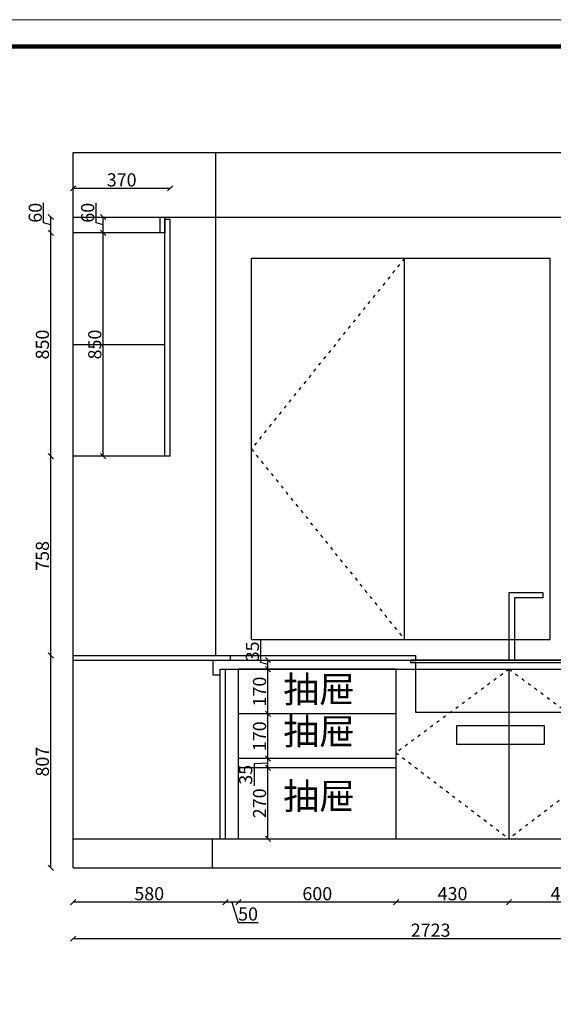
# Model space of a CAD drawing. Units: millimetres. Extents: x 316791 to 333572, y -196165 to -188145.
# Drawn here: x 322024 to 324056, y -191890 to -188145 of the extents above; entities that cross this region are included whole.
import ezdxf

# ---------------------------------------------------------------- set-up
doc = ezdxf.new("R2010")
doc.units = ezdxf.units.MM
doc.linetypes.add('ACAD_ISO03W100', pattern=[30, 12, -18])
doc.layers.add('图层4', color=4, linetype='Continuous')
doc.styles.get("Standard").update_dxf_attribs({"font": 'txt', "bigfont": 'gbcbig.shx'})
doc.dimstyles.new('111', dxfattribs={"dimtxt": 50, "dimasz": 20, "dimexe": 1.25, "dimexo": 0.625, "dimtad": 1, "dimdec": 0, "dimtxsty": 'Standard', "dimblk": 'OBLIQUE', "dimcen": 2.5, "dimse1": 1, "dimse2": 1, "dimclrd": 30, "dimclrt": 30, "dimadec": 0, "dimazin": 0, "dimtfac": 1, "dimtdec": 0, "dimtmove": 1, "dimatfit": 3, "dimfxl": 1, "dimarcsym": 0})

# ---------------------------------------------------------------- blocks, each defined once
blk = doc.blocks.new('_Oblique')
at = {"color": 0, "linetype": 'ByBlock', "lineweight": -2}
blk.add_line((-0.5, -0.5), (0.5, 0.5), dxfattribs=at)
blk = doc.blocks.new('*D10')
at = {"color": 30, "lineweight": -2, "transparency": 16777216}
blk.add_line((322969.4, -191261), (322969.4, -190991), dxfattribs=at)
at = {"layer": 'Defpoints', "color": 0, "transparency": 16777216}
for p in [(322969.4, -190991), (323070.3, -190991), (323070.3, -191261)]:
    blk.add_point(p, dxfattribs=at)
at = {"color": 30, "lineweight": -2, "transparency": 16777216, "xscale": 20, "yscale": 20, "zscale": 20}
for p, rotation in [((322969.4, -190991), 90), ((322969.4, -191261), 270)]:
    blk.add_blockref('_Oblique', p, dxfattribs=dict(at, rotation=rotation))
at = {"color": 30, "transparency": 16777216, "insert": (322943.8, -191126), "char_height": 50, "attachment_point": 5, "rotation": 90}
blk.add_mtext('270', dxfattribs=at)
blk = doc.blocks.new('*D11')
at = {"color": 30, "lineweight": -2, "transparency": 16777216}
for p, q in [((322969.4, -190991), (322969.4, -190956)), ((322969.4, -190973.5), (322916.6, -190975.2)), ((322916.6, -190975.2), (322916.6, -191059.7))]:
    blk.add_line(p, q, dxfattribs=at)
at = {"layer": 'Defpoints', "color": 0, "transparency": 16777216}
for p in [(322969.4, -190956), (323015.1, -190956), (323015.1, -190991)]:
    blk.add_point(p, dxfattribs=at)
at = {"color": 30, "lineweight": -2, "transparency": 16777216, "xscale": 20, "yscale": 20, "zscale": 20}
for p, rotation in [((322969.4, -190956), 90), ((322969.4, -190991), 270)]:
    blk.add_blockref('_Oblique', p, dxfattribs=dict(at, rotation=rotation))
at = {"color": 30, "transparency": 16777216, "insert": (322890.9, -191017.5), "char_height": 50, "attachment_point": 5, "rotation": 90}
blk.add_mtext('35', dxfattribs=at)
blk = doc.blocks.new('*D12')
at = {"color": 30, "lineweight": -2, "transparency": 16777216}
blk.add_line((322969.4, -190956), (322969.4, -190786), dxfattribs=at)
at = {"layer": 'Defpoints', "color": 0, "transparency": 16777216}
for p in [(322969.4, -190786), (323015.1, -190786), (323015.1, -190956)]:
    blk.add_point(p, dxfattribs=at)
at = {"color": 30, "lineweight": -2, "transparency": 16777216, "xscale": 20, "yscale": 20, "zscale": 20}
for p, rotation in [((322969.4, -190786), 90), ((322969.4, -190956), 270)]:
    blk.add_blockref('_Oblique', p, dxfattribs=dict(at, rotation=rotation))
at = {"color": 30, "transparency": 16777216, "insert": (322943.8, -190871), "char_height": 50, "attachment_point": 5, "rotation": 90}
blk.add_mtext('170', dxfattribs=at)
blk = doc.blocks.new('*D13')
at = {"color": 30, "lineweight": -2, "transparency": 16777216}
blk.add_line((322969.4, -190786), (322969.4, -190616), dxfattribs=at)
at = {"layer": 'Defpoints', "color": 0, "transparency": 16777216}
for p in [(322969.4, -190616), (323015.1, -190616), (323015.1, -190786)]:
    blk.add_point(p, dxfattribs=at)
at = {"color": 30, "lineweight": -2, "transparency": 16777216, "xscale": 20, "yscale": 20, "zscale": 20}
for p, rotation in [((322969.4, -190616), 90), ((322969.4, -190786), 270)]:
    blk.add_blockref('_Oblique', p, dxfattribs=dict(at, rotation=rotation))
at = {"color": 30, "transparency": 16777216, "insert": (322943.8, -190701), "char_height": 50, "attachment_point": 5, "rotation": 90}
blk.add_mtext('170', dxfattribs=at)
blk = doc.blocks.new('*D14')
at = {"color": 30, "lineweight": -2, "transparency": 16777216}
for p, q in [((322942.2, -190590.4), (322942.2, -190505.8)), ((322969.4, -190616), (322969.4, -190581)), ((322969.4, -190598.5), (322942.2, -190590.4))]:
    blk.add_line(p, q, dxfattribs=at)
at = {"layer": 'Defpoints', "color": 0, "transparency": 16777216}
for p in [(322969.4, -190581), (323000.9, -190581), (323000.9, -190616)]:
    blk.add_point(p, dxfattribs=at)
at = {"color": 30, "lineweight": -2, "transparency": 16777216, "xscale": 20, "yscale": 20, "zscale": 20}
for p, rotation in [((322969.4, -190581), 90), ((322969.4, -190616), 270)]:
    blk.add_blockref('_Oblique', p, dxfattribs=dict(at, rotation=rotation))
at = {"color": 30, "transparency": 16777216, "insert": (322916.6, -190548.1), "char_height": 50, "attachment_point": 5, "rotation": 90}
blk.add_mtext('35', dxfattribs=at)
blk = doc.blocks.new('*D44')
at = {"color": 30, "lineweight": -2, "transparency": 16777216}
blk.add_line((324317.2, -191501.8), (323887.2, -191501.8), dxfattribs=at)
at = {"layer": 'Defpoints', "color": 0, "transparency": 16777216}
for p in [(323887.2, -191261), (324317.2, -191261), (323887.2, -191501.8)]:
    blk.add_point(p, dxfattribs=at)
at = {"color": 30, "lineweight": -2, "transparency": 16777216, "xscale": 20, "yscale": 20, "zscale": 20, "rotation": 180}
blk.add_blockref('_Oblique', (323887.2, -191501.8), dxfattribs=at)
at = {"color": 30, "lineweight": -2, "transparency": 16777216, "xscale": 20, "yscale": 20, "zscale": 20}
blk.add_blockref('_Oblique', (324317.2, -191501.8), dxfattribs=at)
at = {"color": 30, "transparency": 16777216, "insert": (324102.2, -191476.2), "char_height": 50, "attachment_point": 5}
blk.add_mtext('430', dxfattribs=at)
blk = doc.blocks.new('*D45')
at = {"color": 30, "lineweight": -2, "transparency": 16777216}
blk.add_line((323887.2, -191501.8), (323457.2, -191501.8), dxfattribs=at)
at = {"layer": 'Defpoints', "color": 0, "transparency": 16777216}
for p in [(323457.2, -191261), (323887.2, -191261), (323457.2, -191501.8)]:
    blk.add_point(p, dxfattribs=at)
at = {"color": 30, "lineweight": -2, "transparency": 16777216, "xscale": 20, "yscale": 20, "zscale": 20, "rotation": 180}
blk.add_blockref('_Oblique', (323457.2, -191501.8), dxfattribs=at)
at = {"color": 30, "lineweight": -2, "transparency": 16777216, "xscale": 20, "yscale": 20, "zscale": 20}
blk.add_blockref('_Oblique', (323887.2, -191501.8), dxfattribs=at)
at = {"color": 30, "transparency": 16777216, "insert": (323672.2, -191476.2), "char_height": 50, "attachment_point": 5}
blk.add_mtext('430', dxfattribs=at)
blk = doc.blocks.new('*D46')
at = {"color": 30, "lineweight": -2, "transparency": 16777216}
blk.add_line((323457.2, -191501.8), (322857.2, -191501.8), dxfattribs=at)
at = {"layer": 'Defpoints', "color": 0, "transparency": 16777216}
for p in [(322857.2, -191261), (323457.2, -191261), (322857.2, -191501.8)]:
    blk.add_point(p, dxfattribs=at)
at = {"color": 30, "lineweight": -2, "transparency": 16777216, "xscale": 20, "yscale": 20, "zscale": 20, "rotation": 180}
blk.add_blockref('_Oblique', (322857.2, -191501.8), dxfattribs=at)
at = {"color": 30, "lineweight": -2, "transparency": 16777216, "xscale": 20, "yscale": 20, "zscale": 20}
blk.add_blockref('_Oblique', (323457.2, -191501.8), dxfattribs=at)
at = {"color": 30, "transparency": 16777216, "insert": (323157.2, -191476.2), "char_height": 50, "attachment_point": 5}
blk.add_mtext('600', dxfattribs=at)
blk = doc.blocks.new('*D47')
at = {"color": 30, "lineweight": -2, "transparency": 16777216}
for p, q in [((322857.2, -191501.8), (322807.2, -191501.8)), ((322832.2, -191501.8), (322855.3, -191579)), ((322855.3, -191579), (322931.6, -191579))]:
    blk.add_line(p, q, dxfattribs=at)
at = {"layer": 'Defpoints', "color": 0, "transparency": 16777216}
for p in [(322807.2, -191261), (322857.2, -191261), (322807.2, -191501.8)]:
    blk.add_point(p, dxfattribs=at)
at = {"color": 30, "lineweight": -2, "transparency": 16777216, "xscale": 20, "yscale": 20, "zscale": 20, "rotation": 180}
blk.add_blockref('_Oblique', (322807.2, -191501.8), dxfattribs=at)
at = {"color": 30, "lineweight": -2, "transparency": 16777216, "xscale": 20, "yscale": 20, "zscale": 20}
blk.add_blockref('_Oblique', (322857.2, -191501.8), dxfattribs=at)
at = {"color": 30, "transparency": 16777216, "insert": (322893.5, -191553.4), "char_height": 50, "attachment_point": 5}
blk.add_mtext('50', dxfattribs=at)
blk = doc.blocks.new('*D48')
at = {"color": 30, "lineweight": -2, "transparency": 16777216}
blk.add_line((322807.2, -191501.8), (322227.2, -191501.8), dxfattribs=at)
at = {"layer": 'Defpoints', "color": 0, "transparency": 16777216}
for p in [(322227.2, -191261), (322807.2, -191261), (322227.2, -191501.8)]:
    blk.add_point(p, dxfattribs=at)
at = {"color": 30, "lineweight": -2, "transparency": 16777216, "xscale": 20, "yscale": 20, "zscale": 20, "rotation": 180}
blk.add_blockref('_Oblique', (322227.2, -191501.8), dxfattribs=at)
at = {"color": 30, "lineweight": -2, "transparency": 16777216, "xscale": 20, "yscale": 20, "zscale": 20}
blk.add_blockref('_Oblique', (322807.2, -191501.8), dxfattribs=at)
at = {"color": 30, "transparency": 16777216, "insert": (322517.2, -191476.2), "char_height": 50, "attachment_point": 5}
blk.add_mtext('580', dxfattribs=at)
blk = doc.blocks.new('*D56')
at = {"color": 30, "lineweight": -2, "transparency": 16777216}
blk.add_line((322227.2, -191640.7), (324950.2, -191640.7), dxfattribs=at)
at = {"layer": 'Defpoints', "color": 0, "transparency": 16777216}
for p in [(322227.2, -191325.8), (324950.2, -191325.8), (324950.2, -191640.7)]:
    blk.add_point(p, dxfattribs=at)
at = {"color": 30, "lineweight": -2, "transparency": 16777216, "xscale": 20, "yscale": 20, "zscale": 20, "rotation": 180}
blk.add_blockref('_Oblique', (322227.2, -191640.7), dxfattribs=at)
at = {"color": 30, "lineweight": -2, "transparency": 16777216, "xscale": 20, "yscale": 20, "zscale": 20}
blk.add_blockref('_Oblique', (324950.2, -191640.7), dxfattribs=at)
at = {"color": 30, "transparency": 16777216, "insert": (323588.7, -191615.1), "char_height": 50, "attachment_point": 5}
blk.add_mtext('2723', dxfattribs=at)
blk = doc.blocks.new('*D69')
at = {"color": 30, "lineweight": -2, "transparency": 16777216}
blk.add_line((322342, -189806), (322342, -188956), dxfattribs=at)
at = {"layer": 'Defpoints', "color": 0, "transparency": 16777216}
for p in [(322342, -188956), (322412.2, -188956), (322412.2, -189806)]:
    blk.add_point(p, dxfattribs=at)
at = {"color": 30, "lineweight": -2, "transparency": 16777216, "xscale": 20, "yscale": 20, "zscale": 20}
for p, rotation in [((322342, -188956), 90), ((322342, -189806), 270)]:
    blk.add_blockref('_Oblique', p, dxfattribs=dict(at, rotation=rotation))
at = {"color": 30, "transparency": 16777216, "insert": (322316.4, -189381), "char_height": 50, "attachment_point": 5, "rotation": 90}
blk.add_mtext('850', dxfattribs=at)
blk = doc.blocks.new('*D70')
at = {"color": 30, "lineweight": -2, "transparency": 16777216}
for p, q in [((322314.8, -188917.9), (322314.8, -188841.6)), ((322342, -188956), (322342, -188896)), ((322342, -188926), (322314.8, -188917.9))]:
    blk.add_line(p, q, dxfattribs=at)
at = {"layer": 'Defpoints', "color": 0, "transparency": 16777216}
for p in [(322342, -188896), (322456, -188896), (322456, -188956)]:
    blk.add_point(p, dxfattribs=at)
at = {"color": 30, "lineweight": -2, "transparency": 16777216, "xscale": 20, "yscale": 20, "zscale": 20}
for p, rotation in [((322342, -188896), 90), ((322342, -188956), 270)]:
    blk.add_blockref('_Oblique', p, dxfattribs=dict(at, rotation=rotation))
at = {"color": 30, "transparency": 16777216, "insert": (322289.2, -188879.7), "char_height": 50, "attachment_point": 5, "rotation": 90}
blk.add_mtext('60', dxfattribs=at)
blk = doc.blocks.new('*D71')
at = {"color": 30, "lineweight": -2, "transparency": 16777216}
blk.add_line((322142.4, -191371), (322142.4, -190564), dxfattribs=at)
at = {"layer": 'Defpoints', "color": 0, "transparency": 16777216}
for p in [(322142.4, -190564), (322342, -190564), (322342, -191371)]:
    blk.add_point(p, dxfattribs=at)
at = {"color": 30, "lineweight": -2, "transparency": 16777216, "xscale": 20, "yscale": 20, "zscale": 20}
for p, rotation in [((322142.4, -190564), 90), ((322142.4, -191371), 270)]:
    blk.add_blockref('_Oblique', p, dxfattribs=dict(at, rotation=rotation))
at = {"color": 30, "transparency": 16777216, "insert": (322116.8, -190967.5), "char_height": 50, "attachment_point": 5, "rotation": 90}
blk.add_mtext('807', dxfattribs=at)
blk = doc.blocks.new('*D72')
at = {"color": 30, "lineweight": -2, "transparency": 16777216}
blk.add_line((322142.4, -190564), (322142.4, -189806), dxfattribs=at)
at = {"layer": 'Defpoints', "color": 0, "transparency": 16777216}
for p in [(322142.4, -189806), (322227.2, -189806), (322342, -190564)]:
    blk.add_point(p, dxfattribs=at)
at = {"color": 30, "lineweight": -2, "transparency": 16777216, "xscale": 20, "yscale": 20, "zscale": 20}
for p, rotation in [((322142.4, -189806), 90), ((322142.4, -190564), 270)]:
    blk.add_blockref('_Oblique', p, dxfattribs=dict(at, rotation=rotation))
at = {"color": 30, "transparency": 16777216, "insert": (322116.8, -190185), "char_height": 50, "attachment_point": 5, "rotation": 90}
blk.add_mtext('758', dxfattribs=at)
blk = doc.blocks.new('*D73')
at = {"color": 30, "lineweight": -2, "transparency": 16777216}
blk.add_line((322142.4, -189806), (322142.4, -188956), dxfattribs=at)
at = {"layer": 'Defpoints', "color": 0, "transparency": 16777216}
for p in [(322142.4, -188956), (322227.2, -188956), (322227.2, -189806)]:
    blk.add_point(p, dxfattribs=at)
at = {"color": 30, "lineweight": -2, "transparency": 16777216, "xscale": 20, "yscale": 20, "zscale": 20}
for p, rotation in [((322142.4, -188956), 90), ((322142.4, -189806), 270)]:
    blk.add_blockref('_Oblique', p, dxfattribs=dict(at, rotation=rotation))
at = {"color": 30, "transparency": 16777216, "insert": (322116.8, -189381), "char_height": 50, "attachment_point": 5, "rotation": 90}
blk.add_mtext('850', dxfattribs=at)
blk = doc.blocks.new('*D74')
at = {"color": 30, "lineweight": -2, "transparency": 16777216}
for p, q in [((322115.2, -188917.9), (322115.2, -188841.6)), ((322142.4, -188956), (322142.4, -188896)), ((322142.4, -188926), (322115.2, -188917.9))]:
    blk.add_line(p, q, dxfattribs=at)
at = {"layer": 'Defpoints', "color": 0, "transparency": 16777216}
for p in [(322142.4, -188896), (322227.2, -188896), (322227.2, -188956)]:
    blk.add_point(p, dxfattribs=at)
at = {"color": 30, "lineweight": -2, "transparency": 16777216, "xscale": 20, "yscale": 20, "zscale": 20}
for p, rotation in [((322142.4, -188896), 90), ((322142.4, -188956), 270)]:
    blk.add_blockref('_Oblique', p, dxfattribs=dict(at, rotation=rotation))
at = {"color": 30, "transparency": 16777216, "insert": (322089.6, -188879.7), "char_height": 50, "attachment_point": 5, "rotation": 90}
blk.add_mtext('60', dxfattribs=at)
blk = doc.blocks.new('*D94')
at = {"color": 30, "lineweight": -2, "transparency": 16777216}
blk.add_line((322227.2, -188786.8), (322597.2, -188786.8), dxfattribs=at)
at = {"layer": 'Defpoints', "color": 0, "transparency": 16777216}
for p in [(322597.2, -188786.8), (322227.2, -189002.5), (322597.2, -189002.5)]:
    blk.add_point(p, dxfattribs=at)
at = {"color": 30, "lineweight": -2, "transparency": 16777216, "xscale": 20, "yscale": 20, "zscale": 20, "rotation": 180}
blk.add_blockref('_Oblique', (322227.2, -188786.8), dxfattribs=at)
at = {"color": 30, "lineweight": -2, "transparency": 16777216, "xscale": 20, "yscale": 20, "zscale": 20}
blk.add_blockref('_Oblique', (322597.2, -188786.8), dxfattribs=at)
at = {"color": 30, "transparency": 16777216, "insert": (322412.2, -188761.2), "char_height": 50, "attachment_point": 5}
blk.add_mtext('370', dxfattribs=at)

msp = doc.modelspace()

# ---------------------------------------------------------------- linework, layer by layer
at = {"color": 0}
for p, q in [((322227.2, -191371), (322227.2, -188651)), ((322227.2, -188651), (324950.2, -188651)), ((322770.2, -190564), (322770.2, -188651)), ((322227.2, -188896), (324950.2, -188896)), ((322577.2, -189806), (322577.2, -188896)), ((322597.2, -188906), (322577.2, -188906)), ((322597.2, -189806), (322597.2, -188906)), ((322577.2, -188956), (322227.2, -188956)), ((322227.2, -189806), (322227.2, -188956)), ((322906.2, -189053), (324044.2, -189053)), ((322906.2, -190503), (322906.2, -189053)), ((323489.2, -190503), (323489.2, -189053)), ((324044.2, -190503), (324044.2, -189053)), ((322227.2, -189381), (322577.2, -189381)), ((322597.2, -189806), (322227.2, -189806)), ((322906.2, -190503), (324044.2, -190503)), ((322227.2, -190564), (323532.1, -190564)), ((322227.2, -190581), (324950.2, -190581)), ((322227.2, -191261), (322227.2, -190581)), ((322827.2, -190581), (322827.2, -190564)), ((323532.1, -190581), (323532.1, -190564)), ((322787.2, -190616), (324390.2, -190616)), ((322787.2, -191261), (322787.2, -190616)), ((322807.2, -191261), (322807.2, -190616)), ((322857.2, -191261), (322857.2, -190616)), ((323457.2, -190616), (322857.2, -190616)), ((323457.2, -191261), (323457.2, -190616)), ((323887.2, -191261), (323887.2, -190616)), ((323457.2, -190786), (322857.2, -190786)), ((323457.2, -190956), (322857.2, -190956)), ((323457.2, -190991), (322857.2, -190991)), ((322227.2, -191261), (324950.2, -191261)), ((322757.2, -191261), (322757.2, -191371)), ((322227.2, -191371), (324950.2, -191371))]:
    msp.add_line(p, q, dxfattribs=at)
at = {"color": 0, "lineweight": 9}
msp.add_lwpolyline([(328464, -196165.4), (316791.5, -196165.4), (316791.5, -188145.4), (328464, -188145.4)], close=True, dxfattribs=at)
msp.add_lwpolyline([(328464, -196165.4), (316791.5, -196165.4), (316791.5, -188145.4), (328464, -188145.4)], close=True, dxfattribs=at)
msp.add_lwpolyline([(328464, -196165.4), (316791.5, -196165.4), (316791.5, -188145.4), (328464, -188145.4)], close=True, dxfattribs=at)
at = {"color": 0, "lineweight": 9, "const_width": 17}
msp.add_lwpolyline([(328361.8, -196063.2), (316893.8, -196063.2), (316893.8, -188247.6), (328361.8, -188247.6)], close=True, dxfattribs=at)
msp.add_lwpolyline([(328361.8, -196063.2), (316893.8, -196063.2), (316893.8, -188247.6), (328361.8, -188247.6)], close=True, dxfattribs=at)
msp.add_lwpolyline([(328361.8, -196063.2), (316893.8, -196063.2), (316893.8, -188247.6), (328361.8, -188247.6)], close=True, dxfattribs=at)
at = {"color": 0}
for points in [[(322577.2, -188896), (322577.2, -188956), (322559.2, -188956), (322559.2, -188896), (322577.2, -188896)], [(322787.2, -190638), (322761.2, -190638), (322761.2, -190581)]]:
    msp.add_lwpolyline(points, dxfattribs=at)
at = {"color": 251, "linetype": 'ACAD_ISO03W100'}
for points in [[(323489.2, -189053), (322906.2, -189778), (323489.2, -190503)], [(323887.2, -190616), (323457.2, -190933.5), (323887.2, -191261)], [(323887.2, -190616), (324317.2, -190933.5), (323887.2, -191261)]]:
    msp.add_lwpolyline(points, dxfattribs=at)
at = {"color": 4}
for points in [[(323887.2, -190581), (323887.2, -190324.2), (324016.2, -190324.2), (324016.2, -190345), (323907.9, -190345), (323907.9, -190581)], [(324262.2, -190581), (323512.2, -190581), (323512.2, -190591), (324262.2, -190591), (324262.2, -190581), (324262.2, -190591), (324242.2, -190591), (324242.2, -190781), (323532.2, -190781), (323532.2, -190591), (323512.2, -190591)]]:
    msp.add_lwpolyline(points, dxfattribs=at)
at = {"color": 1}
msp.add_lwpolyline([(323687.2, -190901), (324022.2, -190901), (324022.2, -190831), (323687.2, -190831)], close=True, dxfattribs=at)

# ---------------------------------------------------------------- texts
at = {"layer": '图层4', "color": 0, "char_height": 100, "width": 406.807, "attachment_point": 1}
for insert in [(323027.6, -190642.7), (323027.6, -190802.7), (323027.6, -191048.7)]:
    msp.add_mtext('{\\fFangSong|b1|i0|c134|p49;\\T0.75;\\C1;抽屉}', dxfattribs=dict(at, insert=insert))

# ---------------------------------------------------------------- dimensions: what is measured, and where the dimension line sits
at = {"color": 0}
for base, p1, p2, picture, middle in [((322597.2, -188786.8), (322227.2, -189002.5), (322597.2, -189002.5), '*D94', (322412.2, -188761.2)), ((322227.2, -191501.8), (322807.2, -191261), (322227.2, -191261), '*D48', (322517.2, -191476.2)), ((322807.2, -191501.8), (322857.2, -191261), (322807.2, -191261), '*D47', (322856, -191553.4)), ((322857.2, -191501.8), (323457.2, -191261), (322857.2, -191261), '*D46', (323157.2, -191476.2)), ((323457.2, -191501.8), (323887.2, -191261), (323457.2, -191261), '*D45', (323672.2, -191476.2)), ((323887.2, -191501.8), (324317.2, -191261), (323887.2, -191261), '*D44', (324102.2, -191476.2)), ((324950.2, -191640.7), (322227.2, -191325.8), (324950.2, -191325.8), '*D56', (323588.7, -191615.1))]:
    dim = msp.add_linear_dim(base=base, p1=p1, p2=p2, dimstyle='111', override={"dimfxl": 3, "dimfxlon": 1}, dxfattribs=at)
    dim.commit()
    dim.dimension.update_dxf_attribs({"geometry": picture, "text_midpoint": middle})
for base, p1, p2, picture, middle in [((322142.4, -188896), (322227.2, -188956), (322227.2, -188896), '*D74', (322089.6, -188917.2)), ((322342, -188896), (322456, -188956), (322456, -188896), '*D70', (322289.2, -188917.2)), ((322142.4, -188956), (322227.2, -189806), (322227.2, -188956), '*D73', (322116.8, -189381)), ((322342, -188956), (322412.2, -189806), (322412.2, -188956), '*D69', (322316.4, -189381)), ((322142.4, -189806), (322342, -190564), (322227.2, -189806), '*D72', (322116.8, -190185)), ((322969.4, -190581), (323000.9, -190616), (323000.9, -190581), '*D14', (322916.6, -190589.7)), ((322142.4, -190564), (322342, -191371), (322342, -190564), '*D71', (322116.8, -190967.5)), ((322969.4, -190616), (323015.1, -190786), (323015.1, -190616), '*D13', (322943.8, -190701)), ((322969.4, -190786), (323015.1, -190956), (323015.1, -190786), '*D12', (322943.8, -190871)), ((322969.4, -190991), (323070.3, -191261), (323070.3, -190991), '*D10', (322943.8, -191126))]:
    dim = msp.add_linear_dim(base=base, p1=p1, p2=p2, angle=90, dimstyle='111', override={"dimfxl": 3, "dimfxlon": 1}, dxfattribs=at)
    dim.commit()
    dim.dimension.update_dxf_attribs({"geometry": picture, "text_midpoint": middle})
dim = msp.add_linear_dim(base=(322969.4, -190956), p1=(323015.1, -190991), p2=(323015.1, -190956), angle=90, dimstyle='111', override={"dimfxl": 3, "dimfxlon": 1}, dxfattribs=at)
dim.commit()
dim.dimension.update_dxf_attribs({"geometry": '*D11', "text_midpoint": (322916.6, -190975.8), "dimtype": 128})

doc.saveas('drawing.dxf')
